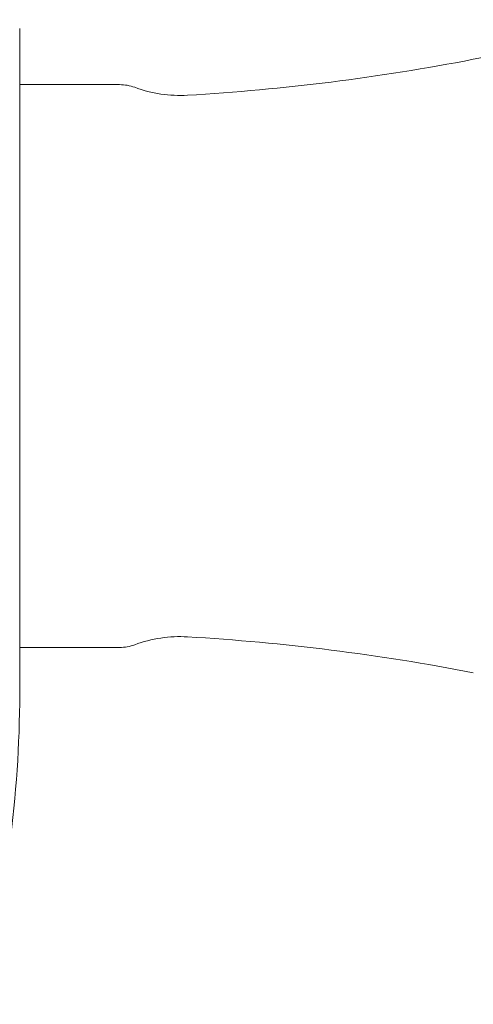
# Model space of a CAD drawing. Units: millimetres. Extents: x -71 to 319, y -29 to 271.
# Drawn here: x 112 to 132, y 212 to 257 of the extents above; entities that cross this region are included whole.
import ezdxf

# ---------------------------------------------------------------- set-up
doc = ezdxf.new("R2010")
doc.units = ezdxf.units.MM

msp = doc.modelspace()

# ---------------------------------------------------------------- linework, layer by layer
at = {"color": 8, "linetype": 'Continuous', "lineweight": 18}
msp.add_line((111.517, 225.625), (111.517, 256.801), dxfattribs=at)
at = {"color": 7, "linetype": 'Continuous', "lineweight": 18}
for p, q in [((111.517, 225.632), (111.517, 256.793)), ((111.517, 254.213), (113.629, 254.213)), ((113.629, 228.213), (111.517, 228.213))]:
    msp.add_line(p, q, dxfattribs=at)
for centre, radius, start, end in [((151.52, 157.213), 100, 90.00001, 100.97872), ((110.817, 256.793), 0.7, 0, 0.6167), ((113.431, 353.552), 100, 273.34767, 280.97872), ((116.136, 252.213), 2, 69.6388, 89.9999), ((118.92, 259.713), 6, 249.6358, 273.3477), ((118.92, 222.713), 6, 86.6523, 110.3643), ((113.431, 128.873), 100, 79.02128, 86.65233), ((116.136, 230.213), 2, 270.0001, 290.3622), ((56.899, 226.213), 54.621, 344.6211, 359.3833), ((110.817, 225.632), 0.7, 359.3833, 0)]:
    msp.add_arc(centre, radius, start, end, dxfattribs=at)
for points, knots in [([(113.629, 254.213), (113.803, 254.213), (114.152, 254.213), (114.579, 254.213), (114.893, 254.213), (115.099, 254.213), (115.298, 254.213), (115.487, 254.213), (115.651, 254.213), (115.791, 254.213), (115.905, 254.213), (115.994, 254.213), (116.059, 254.213), (116.102, 254.213), (116.131, 254.213), (116.134, 254.213), (116.136, 254.213)], [0, 0, 0, 0, 0.1676122, 0.335229, 0.4023382, 0.4694804, 0.5366057, 0.6036912, 0.6707527, 0.7247449, 0.7787566, 0.8327176, 0.8746306, 0.9166186, 0.9585873, 1, 1, 1, 1]), ([(116.136, 228.213), (116.136, 228.213), (116.139, 228.213), (116.128, 228.213), (116.101, 228.213), (116.053, 228.213), (115.988, 228.213), (115.907, 228.213), (115.798, 228.213), (115.658, 228.213), (115.483, 228.213), (115.294, 228.213), (115.073, 228.213), (114.822, 228.213), (114.541, 228.213), (114.246, 228.213), (113.94, 228.213), (113.732, 228.213), (113.629, 228.213)], [0, 0, 0, 0, 0.000473, 0.043913, 0.087406, 0.130858, 0.175756, 0.220691, 0.265608, 0.332052, 0.398547, 0.465084, 0.531585, 0.620959, 0.71034, 0.799721, 0.899858, 1, 1, 1, 1])]:
    msp.add_open_spline(points, degree=3, knots=knots, dxfattribs=at)

doc.saveas('drawing.dxf')
